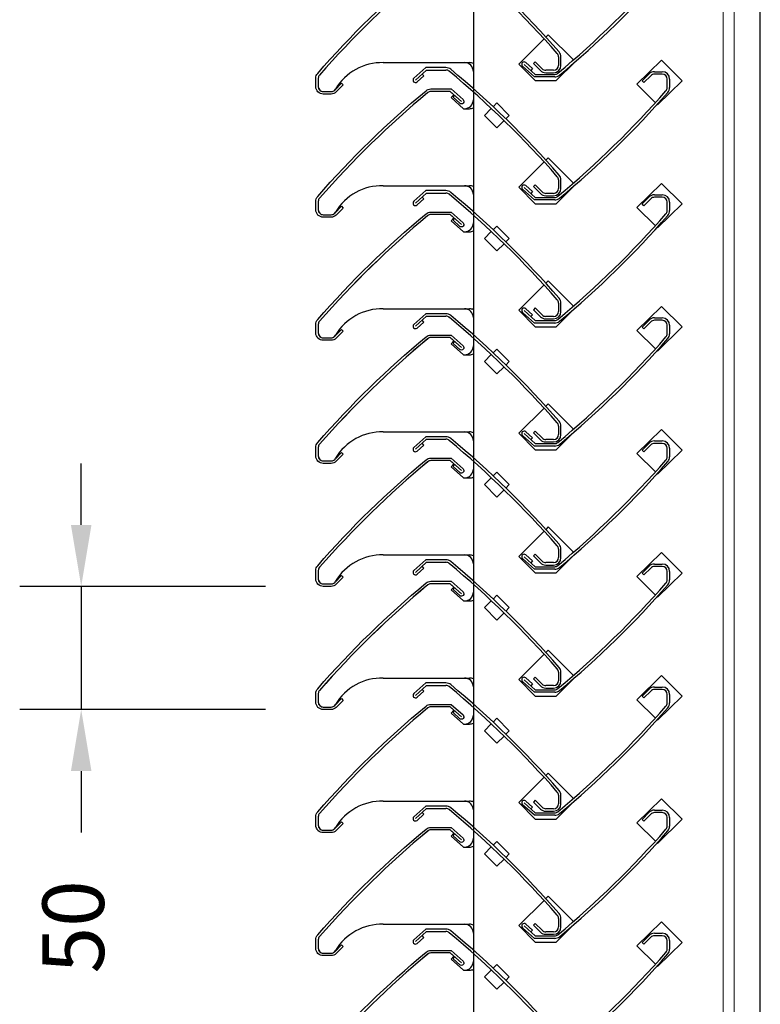
# Model space of a CAD drawing. Units: millimetres. Extents: x 343 to 9638, y -93 to 5907.
# Drawn here: x 3596 to 3897, y 3359 to 3759 of the extents above; entities that cross this region are included whole.
import ezdxf

# ---------------------------------------------------------------- set-up
doc = ezdxf.new("R2010")
doc.units = ezdxf.units.MM
doc.layers.add('Dimension 1-5', color=4, linetype='Continuous')
doc.layers.add('LOUVRE MULLION', color=4, linetype='Continuous')
doc.layers.add('LOUVRE_BLADE_1UL', color=5, linetype='Continuous', lineweight=20, true_color=0x0000ff)
doc.styles.get("Standard").update_dxf_attribs({"font": 'calibri.ttf'})
doc.dimstyles.new('1-5', dxfattribs={"dimscale": 10, "dimtxt": 2.5, "dimasz": 2.5, "dimexe": 2.5, "dimexo": 2.5, "dimgap": 2, "dimtad": 0, "dimdec": 0, "dimtxsty": 'Standard', "dimcen": 2.5, "dimadec": 0, "dimazin": 0, "dimtfac": 1, "dimtdec": 0, "dimtix": 1, "dimtmove": 0, "dimatfit": 0, "dimfxl": 1, "dimarcsym": 0})

# ---------------------------------------------------------------- blocks, each defined once
blk = doc.blocks.new('*D104')
at = {"layer": 'Defpoints', "color": 0, "transparency": 16777216}
for p in [(3721.22, 3529.25), (3621.29, 3479.25), (3721.22, 3479.25)]:
    blk.add_point(p, dxfattribs=at)
at = {"layer": 'Dimension 1-5', "color": 0, "lineweight": -2, "transparency": 16777216}
for p, q in [((3621.29, 3554.25), (3621.29, 3579.25)), ((3696.22, 3529.25), (3596.29, 3529.25)), ((3621.29, 3529.25), (3621.29, 3479.25)), ((3696.22, 3479.25), (3596.29, 3479.25)), ((3621.29, 3454.25), (3621.29, 3429.25))]:
    blk.add_line(p, q, dxfattribs=at)
at = {"layer": 'Dimension 1-5', "color": 0, "transparency": 16777216}
for points in [[(3617.12, 3554.25), (3625.46, 3554.25), (3621.29, 3529.25)], [(3617.12, 3454.25), (3625.46, 3454.25), (3621.29, 3479.25)]]:
    blk.add_solid(points, dxfattribs=at)
at = {"layer": 'Dimension 1-5', "color": 0, "transparency": 16777216, "insert": (3621.29, 3390.94), "char_height": 25, "attachment_point": 5, "rotation": 90}
blk.add_mtext('50', dxfattribs=at)

msp = doc.modelspace()

# ---------------------------------------------------------------- linework, layer by layer
for p, q in [((3815.23, 3744.39), (3815.23, 3740.94)), ((3816.23, 3740.94), (3816.23, 3744.39)), ((3761.25, 3740.04), (3756.44, 3735.71)), ((3769.51, 3740.04), (3761.25, 3740.04)), ((3805.41, 3736.26), (3800.6, 3740.59)), ((3801.93, 3742.08), (3804.66, 3739.63)), ((3805.77, 3742.38), (3805.07, 3741.67)), ((3805.07, 3741.67), (3807.91, 3738.82)), ((3808.58, 3739.57), (3805.77, 3742.38)), ((3757.77, 3734.22), (3760.5, 3736.67)), ((3760.5, 3736.67), (3759.83, 3737.42)), ((3761.63, 3739.04), (3769.51, 3739.04)), ((3804.66, 3739.63), (3803.99, 3738.89)), ((3813.67, 3736.26), (3805.41, 3736.26)), ((3805.79, 3737.26), (3813.67, 3737.26)), ((3813.23, 3738.94), (3810.03, 3738.94)), ((3810.03, 3737.94), (3813.23, 3737.94)), ((3849.23, 3734.63), (3852.07, 3737.48)), ((3852.74, 3736.73), (3849.93, 3733.93)), ((3854.19, 3738.36), (3857.39, 3738.36)), ((3857.39, 3737.36), (3854.19, 3737.36)), ((3849.93, 3733.93), (3849.23, 3734.63)), ((3859.39, 3731.91), (3859.39, 3735.36)), ((3860.39, 3735.36), (3860.39, 3731.91)), ((3801.93, 3692.08), (3804.66, 3689.63)), ((3805.77, 3692.38), (3805.07, 3691.67)), ((3808.58, 3689.57), (3805.77, 3692.38)), ((3815.23, 3694.39), (3815.23, 3690.94)), ((3816.23, 3690.94), (3816.23, 3694.39)), ((3761.25, 3690.04), (3756.44, 3685.71)), ((3769.51, 3690.04), (3761.25, 3690.04)), ((3761.63, 3689.04), (3769.51, 3689.04)), ((3805.41, 3686.26), (3800.6, 3690.59)), ((3804.66, 3689.63), (3803.99, 3688.89)), ((3805.07, 3691.67), (3807.91, 3688.82)), ((3813.23, 3688.94), (3810.03, 3688.94)), ((3854.19, 3688.36), (3857.39, 3688.36)), ((3757.77, 3684.22), (3760.5, 3686.67)), ((3760.5, 3686.67), (3759.83, 3687.42)), ((3813.67, 3686.26), (3805.41, 3686.26)), ((3805.79, 3687.26), (3813.67, 3687.26)), ((3810.03, 3687.94), (3813.23, 3687.94)), ((3849.23, 3684.63), (3852.07, 3687.48)), ((3849.93, 3683.93), (3849.23, 3684.63)), ((3852.74, 3686.73), (3849.93, 3683.93)), ((3857.39, 3687.36), (3854.19, 3687.36)), ((3859.39, 3681.91), (3859.39, 3685.36)), ((3860.39, 3685.36), (3860.39, 3681.91)), ((3815.23, 3644.39), (3815.23, 3640.94)), ((3816.23, 3640.94), (3816.23, 3644.39)), ((3761.25, 3640.04), (3756.44, 3635.71)), ((3769.51, 3640.04), (3761.25, 3640.04)), ((3805.41, 3636.26), (3800.6, 3640.59)), ((3801.93, 3642.08), (3804.66, 3639.63)), ((3805.77, 3642.38), (3805.07, 3641.67)), ((3805.07, 3641.67), (3807.91, 3638.82)), ((3808.58, 3639.57), (3805.77, 3642.38)), ((3757.77, 3634.22), (3760.5, 3636.67)), ((3760.5, 3636.67), (3759.83, 3637.42)), ((3761.63, 3639.04), (3769.51, 3639.04)), ((3804.66, 3639.63), (3803.99, 3638.89)), ((3813.67, 3636.26), (3805.41, 3636.26)), ((3805.79, 3637.26), (3813.67, 3637.26)), ((3813.23, 3638.94), (3810.03, 3638.94)), ((3810.03, 3637.94), (3813.23, 3637.94)), ((3849.23, 3634.63), (3852.07, 3637.48)), ((3852.74, 3636.73), (3849.93, 3633.93)), ((3854.19, 3638.36), (3857.39, 3638.36)), ((3857.39, 3637.36), (3854.19, 3637.36)), ((3849.93, 3633.93), (3849.23, 3634.63)), ((3859.39, 3631.91), (3859.39, 3635.36)), ((3860.39, 3635.36), (3860.39, 3631.91)), ((3801.93, 3592.08), (3804.66, 3589.63)), ((3805.77, 3592.38), (3805.07, 3591.67)), ((3808.58, 3589.57), (3805.77, 3592.38)), ((3815.23, 3594.39), (3815.23, 3590.94)), ((3816.23, 3590.94), (3816.23, 3594.39)), ((3761.25, 3590.04), (3756.44, 3585.71)), ((3769.51, 3590.04), (3761.25, 3590.04)), ((3761.63, 3589.04), (3769.51, 3589.04)), ((3805.41, 3586.26), (3800.6, 3590.59)), ((3804.66, 3589.63), (3803.99, 3588.89)), ((3805.07, 3591.67), (3807.91, 3588.82)), ((3813.23, 3588.94), (3810.03, 3588.94)), ((3854.19, 3588.36), (3857.39, 3588.36)), ((3757.77, 3584.22), (3760.5, 3586.67)), ((3760.5, 3586.67), (3759.83, 3587.42)), ((3813.67, 3586.26), (3805.41, 3586.26)), ((3805.79, 3587.26), (3813.67, 3587.26)), ((3810.03, 3587.94), (3813.23, 3587.94)), ((3849.23, 3584.63), (3852.07, 3587.48)), ((3849.93, 3583.93), (3849.23, 3584.63)), ((3852.74, 3586.73), (3849.93, 3583.93)), ((3857.39, 3587.36), (3854.19, 3587.36)), ((3859.39, 3581.91), (3859.39, 3585.36)), ((3860.39, 3585.36), (3860.39, 3581.91)), ((3815.23, 3544.39), (3815.23, 3540.94)), ((3816.23, 3540.94), (3816.23, 3544.39)), ((3761.25, 3540.04), (3756.44, 3535.71)), ((3769.51, 3540.04), (3761.25, 3540.04)), ((3805.41, 3536.26), (3800.6, 3540.59)), ((3801.93, 3542.08), (3804.66, 3539.63)), ((3805.77, 3542.38), (3805.07, 3541.67)), ((3805.07, 3541.67), (3807.91, 3538.82)), ((3808.58, 3539.57), (3805.77, 3542.38)), ((3757.77, 3534.22), (3760.5, 3536.67)), ((3760.5, 3536.67), (3759.83, 3537.42)), ((3761.63, 3539.04), (3769.51, 3539.04)), ((3804.66, 3539.63), (3803.99, 3538.89)), ((3813.67, 3536.26), (3805.41, 3536.26)), ((3805.79, 3537.26), (3813.67, 3537.26)), ((3813.23, 3538.94), (3810.03, 3538.94)), ((3810.03, 3537.94), (3813.23, 3537.94)), ((3849.23, 3534.63), (3852.07, 3537.48)), ((3852.74, 3536.73), (3849.93, 3533.93)), ((3854.19, 3538.36), (3857.39, 3538.36)), ((3857.39, 3537.36), (3854.19, 3537.36)), ((3849.93, 3533.93), (3849.23, 3534.63)), ((3859.39, 3531.91), (3859.39, 3535.36)), ((3860.39, 3535.36), (3860.39, 3531.91)), ((3801.93, 3492.08), (3804.66, 3489.63)), ((3805.77, 3492.38), (3805.07, 3491.67)), ((3808.58, 3489.57), (3805.77, 3492.38)), ((3815.23, 3494.39), (3815.23, 3490.94)), ((3816.23, 3490.94), (3816.23, 3494.39)), ((3761.25, 3490.04), (3756.44, 3485.71)), ((3769.51, 3490.04), (3761.25, 3490.04)), ((3761.63, 3489.04), (3769.51, 3489.04)), ((3805.41, 3486.26), (3800.6, 3490.59)), ((3804.66, 3489.63), (3803.99, 3488.89)), ((3805.07, 3491.67), (3807.91, 3488.82)), ((3813.23, 3488.94), (3810.03, 3488.94)), ((3854.19, 3488.36), (3857.39, 3488.36)), ((3757.77, 3484.22), (3760.5, 3486.67)), ((3760.5, 3486.67), (3759.83, 3487.42)), ((3813.67, 3486.26), (3805.41, 3486.26)), ((3805.79, 3487.26), (3813.67, 3487.26)), ((3810.03, 3487.94), (3813.23, 3487.94)), ((3849.23, 3484.63), (3852.07, 3487.48)), ((3849.93, 3483.93), (3849.23, 3484.63)), ((3852.74, 3486.73), (3849.93, 3483.93)), ((3857.39, 3487.36), (3854.19, 3487.36)), ((3859.39, 3481.91), (3859.39, 3485.36)), ((3860.39, 3485.36), (3860.39, 3481.91)), ((3815.23, 3444.39), (3815.23, 3440.94)), ((3816.23, 3440.94), (3816.23, 3444.39)), ((3761.25, 3440.04), (3756.44, 3435.71)), ((3769.51, 3440.04), (3761.25, 3440.04)), ((3805.41, 3436.26), (3800.6, 3440.59)), ((3801.93, 3442.08), (3804.66, 3439.63)), ((3805.77, 3442.38), (3805.07, 3441.67)), ((3805.07, 3441.67), (3807.91, 3438.82)), ((3808.58, 3439.57), (3805.77, 3442.38)), ((3757.77, 3434.22), (3760.5, 3436.67)), ((3760.5, 3436.67), (3759.83, 3437.42)), ((3761.63, 3439.04), (3769.51, 3439.04)), ((3804.66, 3439.63), (3803.99, 3438.89)), ((3813.67, 3436.26), (3805.41, 3436.26)), ((3805.79, 3437.26), (3813.67, 3437.26)), ((3813.23, 3438.94), (3810.03, 3438.94)), ((3810.03, 3437.94), (3813.23, 3437.94)), ((3849.23, 3434.63), (3852.07, 3437.48)), ((3852.74, 3436.73), (3849.93, 3433.93)), ((3854.19, 3438.36), (3857.39, 3438.36)), ((3857.39, 3437.36), (3854.19, 3437.36)), ((3849.93, 3433.93), (3849.23, 3434.63)), ((3859.39, 3431.91), (3859.39, 3435.36)), ((3860.39, 3435.36), (3860.39, 3431.91)), ((3801.93, 3392.08), (3804.66, 3389.63)), ((3805.77, 3392.38), (3805.07, 3391.67)), ((3808.58, 3389.57), (3805.77, 3392.38)), ((3815.23, 3394.39), (3815.23, 3390.94)), ((3816.23, 3390.94), (3816.23, 3394.39)), ((3761.25, 3390.04), (3756.44, 3385.71)), ((3769.51, 3390.04), (3761.25, 3390.04)), ((3761.63, 3389.04), (3769.51, 3389.04)), ((3805.41, 3386.26), (3800.6, 3390.59)), ((3804.66, 3389.63), (3803.99, 3388.89)), ((3805.07, 3391.67), (3807.91, 3388.82)), ((3813.23, 3388.94), (3810.03, 3388.94)), ((3854.19, 3388.36), (3857.39, 3388.36)), ((3757.77, 3384.22), (3760.5, 3386.67)), ((3760.5, 3386.67), (3759.83, 3387.42)), ((3813.67, 3386.26), (3805.41, 3386.26)), ((3805.79, 3387.26), (3813.67, 3387.26)), ((3810.03, 3387.94), (3813.23, 3387.94)), ((3849.23, 3384.63), (3852.07, 3387.48)), ((3849.93, 3383.93), (3849.23, 3384.63)), ((3852.74, 3386.73), (3849.93, 3383.93)), ((3857.39, 3387.36), (3854.19, 3387.36)), ((3859.39, 3381.91), (3859.39, 3385.36)), ((3860.39, 3385.36), (3860.39, 3381.91))]:
    msp.add_line(p, q)
for points in [[(3762.06, 3779.87, 0.038417), (3718.12, 3737.01, 0.182235), (3717.62, 3735.69), (3717.62, 3732.25, 0.414214), (3719.62, 3730.25), (3722.83, 3730.25, 0.206006), (3724.28, 3730.87), (3727.09, 3733.68), (3727.79, 3732.97), (3724.94, 3730.12, -0.198747), (3722.82, 3729.25), (3719.62, 3729.25, -0.414214), (3716.62, 3732.25), (3716.62, 3735.69, -0.182227), (3717.37, 3737.68, -0.040468), (3761.42, 3780.65, -0.175822)], [(3773.03, 3728.72), (3771.22, 3730.35), (3763.35, 3730.35, 0.177481), (3762.06, 3729.87, 0.038417), (3718.12, 3687.01, 0.182235), (3717.62, 3685.69), (3717.62, 3682.25, 0.414214), (3719.62, 3680.25), (3722.83, 3680.25, 0.206006), (3724.28, 3680.87), (3727.09, 3683.68), (3727.79, 3682.97), (3724.94, 3680.12, -0.198747), (3722.82, 3679.25), (3719.62, 3679.25, -0.414214), (3716.62, 3682.25), (3716.62, 3685.69, -0.182227), (3717.37, 3687.68, -0.040468), (3761.42, 3730.65, -0.175822), (3763.35, 3731.35), (3771.61, 3731.35), (3776.42, 3727.02, -0.9926), (3775.09, 3725.52), (3772.36, 3727.98), (3773.03, 3728.72)], [(3773.03, 3678.72), (3771.22, 3680.35), (3763.35, 3680.35, 0.177481), (3762.06, 3679.87, 0.038417), (3718.12, 3637.01, 0.182235), (3717.62, 3635.69), (3717.62, 3632.25, 0.414214), (3719.62, 3630.25), (3722.83, 3630.25, 0.206006), (3724.28, 3630.87), (3727.09, 3633.68), (3727.79, 3632.97), (3724.94, 3630.12, -0.198747), (3722.82, 3629.25), (3719.62, 3629.25, -0.414214), (3716.62, 3632.25), (3716.62, 3635.69, -0.182227), (3717.37, 3637.68, -0.040468), (3761.42, 3680.65, -0.175822), (3763.35, 3681.35), (3771.61, 3681.35), (3776.42, 3677.02, -0.9926), (3775.09, 3675.52), (3772.36, 3677.98), (3773.03, 3678.72)], [(3773.03, 3628.72), (3771.22, 3630.35), (3763.35, 3630.35, 0.177481), (3762.06, 3629.87, 0.038417), (3718.12, 3587.01, 0.182235), (3717.62, 3585.69), (3717.62, 3582.25, 0.414214), (3719.62, 3580.25), (3722.83, 3580.25, 0.206006), (3724.28, 3580.87), (3727.09, 3583.68), (3727.79, 3582.97), (3724.94, 3580.12, -0.198747), (3722.82, 3579.25), (3719.62, 3579.25, -0.414214), (3716.62, 3582.25), (3716.62, 3585.69, -0.182227), (3717.37, 3587.68, -0.040468), (3761.42, 3630.65, -0.175822), (3763.35, 3631.35), (3771.61, 3631.35), (3776.42, 3627.02, -0.9926), (3775.09, 3625.52), (3772.36, 3627.98), (3773.03, 3628.72)], [(3773.03, 3578.72), (3771.22, 3580.35), (3763.35, 3580.35, 0.177481), (3762.06, 3579.87, 0.038417), (3718.12, 3537.01, 0.182235), (3717.62, 3535.69), (3717.62, 3532.25, 0.414214), (3719.62, 3530.25), (3722.83, 3530.25, 0.206006), (3724.28, 3530.87), (3727.09, 3533.68), (3727.79, 3532.97), (3724.94, 3530.12, -0.198747), (3722.82, 3529.25), (3719.62, 3529.25, -0.414214), (3716.62, 3532.25), (3716.62, 3535.69, -0.182227), (3717.37, 3537.68, -0.040468), (3761.42, 3580.65, -0.175822), (3763.35, 3581.35), (3771.61, 3581.35), (3776.42, 3577.02, -0.9926), (3775.09, 3575.52), (3772.36, 3577.98), (3773.03, 3578.72)], [(3773.03, 3528.72), (3771.22, 3530.35), (3763.35, 3530.35, 0.177481), (3762.06, 3529.87, 0.038417), (3718.12, 3487.01, 0.182235), (3717.62, 3485.69), (3717.62, 3482.25, 0.414214), (3719.62, 3480.25), (3722.83, 3480.25, 0.206006), (3724.28, 3480.87), (3727.09, 3483.68), (3727.79, 3482.97), (3724.94, 3480.12, -0.198747), (3722.82, 3479.25), (3719.62, 3479.25, -0.414214), (3716.62, 3482.25), (3716.62, 3485.69, -0.182227), (3717.37, 3487.68, -0.040468), (3761.42, 3530.65, -0.175822), (3763.35, 3531.35), (3771.61, 3531.35), (3776.42, 3527.02, -0.9926), (3775.09, 3525.52), (3772.36, 3527.98), (3773.03, 3528.72)], [(3773.03, 3478.72), (3771.22, 3480.35), (3763.35, 3480.35, 0.177481), (3762.06, 3479.87, 0.038417), (3718.12, 3437.01, 0.182235), (3717.62, 3435.69), (3717.62, 3432.25, 0.414214), (3719.62, 3430.25), (3722.83, 3430.25, 0.206006), (3724.28, 3430.87), (3727.09, 3433.68), (3727.79, 3432.97), (3724.94, 3430.12, -0.198747), (3722.82, 3429.25), (3719.62, 3429.25, -0.414214), (3716.62, 3432.25), (3716.62, 3435.69, -0.182227), (3717.37, 3437.68, -0.040468), (3761.42, 3480.65, -0.175822), (3763.35, 3481.35), (3771.61, 3481.35), (3776.42, 3477.02, -0.9926), (3775.09, 3475.52), (3772.36, 3477.98), (3773.03, 3478.72)], [(3773.03, 3428.72), (3771.22, 3430.35), (3763.35, 3430.35, 0.177481), (3762.06, 3429.87, 0.038417), (3718.12, 3387.01, 0.182235), (3717.62, 3385.69), (3717.62, 3382.25, 0.414214), (3719.62, 3380.25), (3722.83, 3380.25, 0.206006), (3724.28, 3380.87), (3727.09, 3383.68), (3727.79, 3382.97), (3724.94, 3380.12, -0.198747), (3722.82, 3379.25), (3719.62, 3379.25, -0.414214), (3716.62, 3382.25), (3716.62, 3385.69, -0.182227), (3717.37, 3387.68, -0.040468), (3761.42, 3430.65, -0.175822), (3763.35, 3431.35), (3771.61, 3431.35), (3776.42, 3427.02, -0.9926), (3775.09, 3425.52), (3772.36, 3427.98), (3773.03, 3428.72)], [(3717.37, 3337.68, -0.040468), (3761.42, 3380.65, -0.175822), (3763.35, 3381.35), (3771.61, 3381.35), (3776.42, 3377.02, -0.9926), (3775.09, 3375.52), (3772.36, 3377.98), (3773.03, 3378.72)], [(3773.03, 3378.72), (3771.22, 3380.35), (3763.35, 3380.35, 0.177481), (3762.06, 3379.87, 0.038417), (3718.12, 3337.01, 0.182235)]]:
    msp.add_lwpolyline(points, format="xyb")
for centre, radius, start, end in [((3514.28, 3481.66), 400, 41.31, 50.1102), ((3528.41, 3496.15), 380.82, 41.0763, 50.3458), ((3558.44, 4044.64), 400, 309.8898, 318.69), ((3572.57, 4030.16), 380.82, 309.6542, 318.9237), ((3813.23, 3744.39), 2, 0.0008, 41.3126), ((3813.23, 3744.39), 3, 0, 41.31), ((3769.51, 3737.04), 3, 50.1122, 90), ((3801.27, 3741.33), 1, 48.8488, 227.9977), ((3813.23, 3740.94), 2, 270, 0), ((3813.23, 3740.94), 3, 270, 360), ((3769.51, 3737.04), 2, 49.7436, 90), ((3514.28, 3431.66), 400, 41.31, 50.1102), ((3528.41, 3446.15), 380.82, 41.0763, 50.3458), ((3810.03, 3740.94), 3, 225.0336, 269.9971), ((3810.03, 3740.94), 2, 223.4342, 269.9959), ((3813.67, 3739.26), 2, 270, 310.2564), ((3813.67, 3739.26), 3, 270, 309.8878), ((3854.19, 3735.36), 3, 90.0029, 134.9664), ((3854.19, 3735.36), 2, 90.0041, 136.5658), ((3857.39, 3735.36), 3, 0, 90), ((3857.39, 3735.36), 2, 0, 90), ((3757.11, 3734.97), 1, 132.0023, 311.1512), ((3558.44, 3994.64), 400, 309.8898, 318.69), ((3572.57, 3980.16), 380.82, 309.6542, 318.9237), ((3857.4, 3731.91), 2, 318.6874, 359.9992), ((3857.39, 3731.91), 3, 318.69, 360), ((3813.23, 3694.39), 3, 0, 41.31), ((3801.27, 3691.33), 1, 48.8488, 227.9977), ((3813.23, 3694.39), 2, 0.0008, 41.3126), ((3769.51, 3687.04), 3, 50.1122, 90), ((3769.51, 3687.04), 2, 49.7436, 90), ((3514.28, 3381.66), 400, 41.31, 50.1102), ((3528.41, 3396.15), 380.82, 41.0763, 50.3458), ((3810.03, 3690.94), 3, 225.0336, 269.9971), ((3810.03, 3690.94), 2, 223.4342, 269.9959), ((3813.23, 3690.94), 2, 270, 0), ((3813.23, 3690.94), 3, 270, 360), ((3854.19, 3685.36), 3, 90.0029, 134.9664), ((3857.39, 3685.36), 3, 0, 90), ((3757.11, 3684.97), 1, 132.0023, 311.1512), ((3813.67, 3689.26), 2, 270, 310.2564), ((3813.67, 3689.26), 3, 270, 309.8878), ((3854.19, 3685.36), 2, 90.0041, 136.5658), ((3857.39, 3685.36), 2, 0, 90), ((3558.44, 3944.64), 400, 309.8898, 318.69), ((3857.4, 3681.91), 2, 318.6874, 359.9992), ((3857.39, 3681.91), 3, 318.69, 360), ((3572.57, 3930.16), 380.82, 309.6542, 318.9237), ((3813.23, 3644.39), 2, 0.0008, 41.3126), ((3813.23, 3644.39), 3, 0, 41.31), ((3769.51, 3637.04), 3, 50.1122, 90), ((3801.27, 3641.33), 1, 48.8488, 227.9977), ((3813.23, 3640.94), 2, 270, 0), ((3813.23, 3640.94), 3, 270, 360), ((3769.51, 3637.04), 2, 49.7436, 90), ((3514.28, 3331.66), 400, 41.31, 50.1102), ((3528.41, 3346.15), 380.82, 41.0763, 50.3458), ((3810.03, 3640.94), 3, 225.0336, 269.9971), ((3810.03, 3640.94), 2, 223.4342, 269.9959), ((3813.67, 3639.26), 2, 270, 310.2564), ((3813.67, 3639.26), 3, 270, 309.8878), ((3854.19, 3635.36), 3, 90.0029, 134.9664), ((3854.19, 3635.36), 2, 90.0041, 136.5658), ((3857.39, 3635.36), 3, 0, 90), ((3857.39, 3635.36), 2, 0, 90), ((3757.11, 3634.97), 1, 132.0023, 311.1512), ((3558.44, 3894.64), 400, 309.8898, 318.69), ((3572.57, 3880.16), 380.82, 309.6542, 318.9237), ((3857.4, 3631.91), 2, 318.6874, 359.9992), ((3857.39, 3631.91), 3, 318.69, 360), ((3813.23, 3594.39), 3, 0, 41.31), ((3801.27, 3591.33), 1, 48.8488, 227.9977), ((3813.23, 3594.39), 2, 0.0008, 41.3126), ((3769.51, 3587.04), 3, 50.1122, 90), ((3769.51, 3587.04), 2, 49.7436, 90), ((3514.28, 3281.66), 400, 41.31, 50.1102), ((3528.41, 3296.15), 380.82, 41.0763, 50.3458), ((3810.03, 3590.94), 3, 225.0336, 269.9971), ((3810.03, 3590.94), 2, 223.4342, 269.9959), ((3813.23, 3590.94), 2, 270, 0), ((3813.23, 3590.94), 3, 270, 360), ((3854.19, 3585.36), 3, 90.0029, 134.9664), ((3857.39, 3585.36), 3, 0, 90), ((3757.11, 3584.97), 1, 132.0023, 311.1512), ((3813.67, 3589.26), 2, 270, 310.2564), ((3813.67, 3589.26), 3, 270, 309.8878), ((3854.19, 3585.36), 2, 90.0041, 136.5658), ((3857.39, 3585.36), 2, 0, 90), ((3558.44, 3844.64), 400, 309.8898, 318.69), ((3857.4, 3581.91), 2, 318.6874, 359.9992), ((3857.39, 3581.91), 3, 318.69, 360), ((3572.57, 3830.16), 380.82, 309.6542, 318.9237), ((3813.23, 3544.39), 2, 0.0008, 41.3126), ((3813.23, 3544.39), 3, 0, 41.31), ((3769.51, 3537.04), 3, 50.1122, 90), ((3801.27, 3541.33), 1, 48.8488, 227.9977), ((3813.23, 3540.94), 2, 270, 0), ((3813.23, 3540.94), 3, 270, 360), ((3769.51, 3537.04), 2, 49.7436, 90), ((3514.28, 3231.66), 400, 41.31, 50.1102), ((3528.41, 3246.15), 380.82, 41.0763, 50.3458), ((3810.03, 3540.94), 3, 225.0336, 269.9971), ((3810.03, 3540.94), 2, 223.4342, 269.9959), ((3813.67, 3539.26), 2, 270, 310.2564), ((3813.67, 3539.26), 3, 270, 309.8878), ((3854.19, 3535.36), 3, 90.0029, 134.9664), ((3854.19, 3535.36), 2, 90.0041, 136.5658), ((3857.39, 3535.36), 3, 0, 90), ((3857.39, 3535.36), 2, 0, 90), ((3757.11, 3534.97), 1, 132.0023, 311.1512), ((3558.44, 3794.64), 400, 309.8898, 318.69), ((3572.57, 3780.16), 380.82, 309.6542, 318.9237), ((3857.4, 3531.91), 2, 318.6874, 359.9992), ((3857.39, 3531.91), 3, 318.69, 360), ((3813.23, 3494.39), 3, 0, 41.31), ((3801.27, 3491.33), 1, 48.8488, 227.9977), ((3813.23, 3494.39), 2, 0.0008, 41.3126), ((3769.51, 3487.04), 3, 50.1122, 90), ((3769.51, 3487.04), 2, 49.7436, 90), ((3514.28, 3181.66), 400, 41.31, 50.1102), ((3528.41, 3196.15), 380.82, 41.0763, 50.3458), ((3810.03, 3490.94), 3, 225.0336, 269.9971), ((3810.03, 3490.94), 2, 223.4342, 269.9959), ((3813.23, 3490.94), 2, 270, 0), ((3813.23, 3490.94), 3, 270, 360), ((3854.19, 3485.36), 3, 90.0029, 134.9664), ((3857.39, 3485.36), 3, 0, 90), ((3757.11, 3484.97), 1, 132.0023, 311.1512), ((3813.67, 3489.26), 2, 270, 310.2564), ((3813.67, 3489.26), 3, 270, 309.8878), ((3854.19, 3485.36), 2, 90.0041, 136.5658), ((3857.39, 3485.36), 2, 0, 90), ((3558.44, 3744.64), 400, 309.8898, 318.69), ((3857.4, 3481.91), 2, 318.6874, 359.9992), ((3857.39, 3481.91), 3, 318.69, 360), ((3572.57, 3730.16), 380.82, 309.6542, 318.9237), ((3813.23, 3444.39), 2, 0.0008, 41.3126), ((3813.23, 3444.39), 3, 0, 41.31), ((3769.51, 3437.04), 3, 50.1122, 90), ((3801.27, 3441.33), 1, 48.8488, 227.9977), ((3813.23, 3440.94), 2, 270, 0), ((3813.23, 3440.94), 3, 270, 360), ((3769.51, 3437.04), 2, 49.7436, 90), ((3514.28, 3131.66), 400, 41.31, 50.1102), ((3528.41, 3146.15), 380.82, 41.0763, 50.3458), ((3810.03, 3440.94), 3, 225.0336, 269.9971), ((3810.03, 3440.94), 2, 223.4342, 269.9959), ((3813.67, 3439.26), 2, 270, 310.2564), ((3813.67, 3439.26), 3, 270, 309.8878), ((3854.19, 3435.36), 3, 90.0029, 134.9664), ((3854.19, 3435.36), 2, 90.0041, 136.5658), ((3857.39, 3435.36), 3, 0, 90), ((3857.39, 3435.36), 2, 0, 90), ((3757.11, 3434.97), 1, 132.0023, 311.1512), ((3558.44, 3694.64), 400, 309.8898, 318.69), ((3572.57, 3680.16), 380.82, 309.6542, 318.9237), ((3857.4, 3431.91), 2, 318.6874, 359.9992), ((3857.39, 3431.91), 3, 318.69, 360), ((3813.23, 3394.39), 3, 0, 41.31), ((3801.27, 3391.33), 1, 48.8488, 227.9977), ((3813.23, 3394.39), 2, 0.0008, 41.3126), ((3769.51, 3387.04), 3, 50.1122, 90), ((3769.51, 3387.04), 2, 49.7436, 90), ((3514.28, 3081.66), 400, 41.31, 50.1102), ((3528.41, 3096.15), 380.82, 41.0763, 50.3458), ((3810.03, 3390.94), 3, 225.0336, 269.9971), ((3810.03, 3390.94), 2, 223.4342, 269.9959), ((3813.23, 3390.94), 2, 270, 0), ((3813.23, 3390.94), 3, 270, 360), ((3854.19, 3385.36), 3, 90.0029, 134.9664), ((3857.39, 3385.36), 3, 0, 90), ((3757.11, 3384.97), 1, 132.0023, 311.1512), ((3813.67, 3389.26), 2, 270, 310.2564), ((3813.67, 3389.26), 3, 270, 309.8878), ((3854.19, 3385.36), 2, 90.0041, 136.5658), ((3857.39, 3385.36), 2, 0, 90), ((3558.44, 3644.64), 400, 309.8898, 318.69), ((3857.4, 3381.91), 2, 318.6874, 359.9992), ((3857.39, 3381.91), 3, 318.69, 360), ((3572.57, 3630.16), 380.82, 309.6542, 318.9237)]:
    msp.add_arc(centre, radius, start, end)
at = {"layer": 'LOUVRE MULLION', "color": 0}
for p, q in [((3780.62, 4891.75), (3780.62, 2877.19)), ((3897.22, 2897.15), (3897.22, 4891.75)), ((3811.02, 3753.4), (3810.05, 3752.43)), ((3811.02, 3753.4), (3821.29, 3743.13)), ((3809.35, 3751.72), (3799.07, 3741.45)), ((3744.02, 3742.04), (3779.02, 3742.04)), ((3805.79, 3734.73), (3799.07, 3741.45)), ((3814.29, 3734.73), (3821.99, 3742.43)), ((3847.11, 3733.23), (3857.13, 3743)), ((3857.13, 3743), (3865.47, 3734.66)), ((3717.62, 3735.69), (3717.62, 3732.25)), ((3805.79, 3734.73), (3814.29, 3734.73)), ((3847.11, 3733.23), (3854.58, 3725.76)), ((3865.47, 3734.66), (3855.45, 3724.88)), ((3719.62, 3730.25), (3722.83, 3730.25)), ((3771.22, 3730.35), (3763.35, 3730.35)), ((3771.22, 3730.35), (3772.71, 3729.01)), ((3772.71, 3729.01), (3771.64, 3727.82)), ((3771.64, 3727.82), (3776.62, 3723.34)), ((3790.18, 3725.67), (3788.62, 3724.12)), ((3790.18, 3725.67), (3788.62, 3724.12)), ((3790.18, 3725.67), (3795.23, 3720.63)), ((3790.18, 3725.67), (3795.23, 3720.63)), ((3855.29, 3725.05), (3855.45, 3724.88)), ((3776.62, 3723.34), (3779.02, 3723.34)), ((3787.92, 3723.41), (3785.13, 3720.63)), ((3785.13, 3720.63), (3790.18, 3715.58)), ((3793.79, 3719.19), (3795.23, 3720.63)), ((3790.18, 3715.58), (3793.08, 3718.48)), ((3809.35, 3701.72), (3799.07, 3691.45)), ((3811.02, 3703.4), (3810.05, 3702.43)), ((3811.02, 3703.4), (3821.29, 3693.13)), ((3744.02, 3692.04), (3779.02, 3692.04)), ((3814.29, 3684.73), (3821.99, 3692.43)), ((3847.11, 3683.23), (3857.13, 3693)), ((3857.13, 3693), (3865.47, 3684.66)), ((3805.79, 3684.73), (3799.07, 3691.45)), ((3717.62, 3685.69), (3717.62, 3682.25)), ((3805.79, 3684.73), (3814.29, 3684.73)), ((3865.47, 3684.66), (3855.45, 3674.88)), ((3719.62, 3680.25), (3722.83, 3680.25)), ((3771.22, 3680.35), (3763.35, 3680.35)), ((3771.22, 3680.35), (3772.71, 3679.01)), ((3847.11, 3683.23), (3854.58, 3675.76)), ((3772.71, 3679.01), (3771.64, 3677.82)), ((3771.64, 3677.82), (3776.62, 3673.34)), ((3776.62, 3673.34), (3779.02, 3673.34)), ((3787.92, 3673.41), (3785.13, 3670.63)), ((3790.18, 3675.67), (3788.62, 3674.12)), ((3790.18, 3675.67), (3788.62, 3674.12)), ((3790.18, 3675.67), (3795.23, 3670.63)), ((3790.18, 3675.67), (3795.23, 3670.63)), ((3855.29, 3675.05), (3855.45, 3674.88)), ((3785.13, 3670.63), (3790.18, 3665.58)), ((3790.18, 3665.58), (3793.08, 3668.48)), ((3793.79, 3669.19), (3795.23, 3670.63)), ((3811.02, 3653.4), (3810.05, 3652.43)), ((3811.02, 3653.4), (3821.29, 3643.13)), ((3809.35, 3651.72), (3799.07, 3641.45)), ((3744.02, 3642.04), (3779.02, 3642.04)), ((3805.79, 3634.73), (3799.07, 3641.45)), ((3814.29, 3634.73), (3821.99, 3642.43)), ((3847.11, 3633.23), (3857.13, 3643)), ((3857.13, 3643), (3865.47, 3634.66)), ((3717.62, 3635.69), (3717.62, 3632.25)), ((3805.79, 3634.73), (3814.29, 3634.73)), ((3847.11, 3633.23), (3854.58, 3625.76)), ((3865.47, 3634.66), (3855.45, 3624.88)), ((3719.62, 3630.25), (3722.83, 3630.25)), ((3771.22, 3630.35), (3763.35, 3630.35)), ((3771.22, 3630.35), (3772.71, 3629.01)), ((3772.71, 3629.01), (3771.64, 3627.82)), ((3771.64, 3627.82), (3776.62, 3623.34)), ((3790.18, 3625.67), (3788.62, 3624.12)), ((3790.18, 3625.67), (3788.62, 3624.12)), ((3790.18, 3625.67), (3795.23, 3620.63)), ((3790.18, 3625.67), (3795.23, 3620.63)), ((3855.29, 3625.05), (3855.45, 3624.88)), ((3776.62, 3623.34), (3779.02, 3623.34)), ((3787.92, 3623.41), (3785.13, 3620.63)), ((3785.13, 3620.63), (3790.18, 3615.58)), ((3793.79, 3619.19), (3795.23, 3620.63)), ((3790.18, 3615.58), (3793.08, 3618.48)), ((3809.35, 3601.72), (3799.07, 3591.45)), ((3811.02, 3603.4), (3810.05, 3602.43)), ((3811.02, 3603.4), (3821.29, 3593.13)), ((3744.02, 3592.04), (3779.02, 3592.04)), ((3814.29, 3584.73), (3821.99, 3592.43)), ((3847.11, 3583.23), (3857.13, 3593)), ((3857.13, 3593), (3865.47, 3584.66)), ((3805.79, 3584.73), (3799.07, 3591.45)), ((3717.62, 3585.69), (3717.62, 3582.25)), ((3805.79, 3584.73), (3814.29, 3584.73)), ((3865.47, 3584.66), (3855.45, 3574.88)), ((3719.62, 3580.25), (3722.83, 3580.25)), ((3771.22, 3580.35), (3763.35, 3580.35)), ((3771.22, 3580.35), (3772.71, 3579.01)), ((3847.11, 3583.23), (3854.58, 3575.76)), ((3772.71, 3579.01), (3771.64, 3577.82)), ((3771.64, 3577.82), (3776.62, 3573.34)), ((3776.62, 3573.34), (3779.02, 3573.34)), ((3787.92, 3573.41), (3785.13, 3570.63)), ((3790.18, 3575.67), (3788.62, 3574.12)), ((3790.18, 3575.67), (3788.62, 3574.12)), ((3790.18, 3575.67), (3795.23, 3570.63)), ((3790.18, 3575.67), (3795.23, 3570.63)), ((3855.29, 3575.05), (3855.45, 3574.88)), ((3785.13, 3570.63), (3790.18, 3565.58)), ((3790.18, 3565.58), (3793.08, 3568.48)), ((3793.79, 3569.19), (3795.23, 3570.63)), ((3811.02, 3553.4), (3810.05, 3552.43)), ((3811.02, 3553.4), (3821.29, 3543.13)), ((3809.35, 3551.72), (3799.07, 3541.45)), ((3744.02, 3542.04), (3779.02, 3542.04)), ((3805.79, 3534.73), (3799.07, 3541.45)), ((3814.29, 3534.73), (3821.99, 3542.43)), ((3847.11, 3533.23), (3857.13, 3543)), ((3857.13, 3543), (3865.47, 3534.66)), ((3717.62, 3535.69), (3717.62, 3532.25)), ((3805.79, 3534.73), (3814.29, 3534.73)), ((3847.11, 3533.23), (3854.58, 3525.76)), ((3865.47, 3534.66), (3855.45, 3524.88)), ((3719.62, 3530.25), (3722.83, 3530.25)), ((3771.22, 3530.35), (3763.35, 3530.35)), ((3771.22, 3530.35), (3772.71, 3529.01)), ((3772.71, 3529.01), (3771.64, 3527.82)), ((3771.64, 3527.82), (3776.62, 3523.34)), ((3790.18, 3525.67), (3788.62, 3524.12)), ((3790.18, 3525.67), (3788.62, 3524.12)), ((3790.18, 3525.67), (3795.23, 3520.63)), ((3790.18, 3525.67), (3795.23, 3520.63)), ((3855.29, 3525.05), (3855.45, 3524.88)), ((3776.62, 3523.34), (3779.02, 3523.34)), ((3787.92, 3523.41), (3785.13, 3520.63)), ((3785.13, 3520.63), (3790.18, 3515.58)), ((3793.79, 3519.19), (3795.23, 3520.63)), ((3790.18, 3515.58), (3793.08, 3518.48)), ((3809.35, 3501.72), (3799.07, 3491.45)), ((3811.02, 3503.4), (3810.05, 3502.43)), ((3811.02, 3503.4), (3821.29, 3493.13)), ((3744.02, 3492.04), (3779.02, 3492.04)), ((3814.29, 3484.73), (3821.99, 3492.43)), ((3847.11, 3483.23), (3857.13, 3493)), ((3857.13, 3493), (3865.47, 3484.66)), ((3805.79, 3484.73), (3799.07, 3491.45)), ((3717.62, 3485.69), (3717.62, 3482.25)), ((3805.79, 3484.73), (3814.29, 3484.73)), ((3865.47, 3484.66), (3855.45, 3474.88)), ((3719.62, 3480.25), (3722.83, 3480.25)), ((3771.22, 3480.35), (3763.35, 3480.35)), ((3771.22, 3480.35), (3772.71, 3479.01)), ((3847.11, 3483.23), (3854.58, 3475.76)), ((3772.71, 3479.01), (3771.64, 3477.82)), ((3771.64, 3477.82), (3776.62, 3473.34)), ((3776.62, 3473.34), (3779.02, 3473.34)), ((3787.92, 3473.41), (3785.13, 3470.63)), ((3790.18, 3475.67), (3788.62, 3474.12)), ((3790.18, 3475.67), (3788.62, 3474.12)), ((3790.18, 3475.67), (3795.23, 3470.63)), ((3790.18, 3475.67), (3795.23, 3470.63)), ((3855.29, 3475.05), (3855.45, 3474.88)), ((3785.13, 3470.63), (3790.18, 3465.58)), ((3790.18, 3465.58), (3793.08, 3468.48)), ((3793.79, 3469.19), (3795.23, 3470.63)), ((3811.02, 3453.4), (3810.05, 3452.43)), ((3811.02, 3453.4), (3821.29, 3443.13)), ((3809.35, 3451.72), (3799.07, 3441.45)), ((3744.02, 3442.04), (3779.02, 3442.04)), ((3805.79, 3434.73), (3799.07, 3441.45)), ((3814.29, 3434.73), (3821.99, 3442.43)), ((3847.11, 3433.23), (3857.13, 3443)), ((3857.13, 3443), (3865.47, 3434.66)), ((3717.62, 3435.69), (3717.62, 3432.25)), ((3805.79, 3434.73), (3814.29, 3434.73)), ((3847.11, 3433.23), (3854.58, 3425.76)), ((3865.47, 3434.66), (3855.45, 3424.88)), ((3719.62, 3430.25), (3722.83, 3430.25)), ((3771.22, 3430.35), (3763.35, 3430.35)), ((3771.22, 3430.35), (3772.71, 3429.01)), ((3772.71, 3429.01), (3771.64, 3427.82)), ((3771.64, 3427.82), (3776.62, 3423.34)), ((3790.18, 3425.67), (3788.62, 3424.12)), ((3790.18, 3425.67), (3788.62, 3424.12)), ((3790.18, 3425.67), (3795.23, 3420.63)), ((3790.18, 3425.67), (3795.23, 3420.63)), ((3855.29, 3425.05), (3855.45, 3424.88)), ((3776.62, 3423.34), (3779.02, 3423.34)), ((3787.92, 3423.41), (3785.13, 3420.63)), ((3785.13, 3420.63), (3790.18, 3415.58)), ((3793.79, 3419.19), (3795.23, 3420.63)), ((3790.18, 3415.58), (3793.08, 3418.48)), ((3809.35, 3401.72), (3799.07, 3391.45)), ((3811.02, 3403.4), (3810.05, 3402.43)), ((3811.02, 3403.4), (3821.29, 3393.13)), ((3744.02, 3392.04), (3779.02, 3392.04)), ((3814.29, 3384.73), (3821.99, 3392.43)), ((3847.11, 3383.23), (3857.13, 3393)), ((3857.13, 3393), (3865.47, 3384.66)), ((3805.79, 3384.73), (3799.07, 3391.45)), ((3717.62, 3385.69), (3717.62, 3382.25)), ((3805.79, 3384.73), (3814.29, 3384.73)), ((3865.47, 3384.66), (3855.45, 3374.88)), ((3719.62, 3380.25), (3722.83, 3380.25)), ((3771.22, 3380.35), (3763.35, 3380.35)), ((3771.22, 3380.35), (3772.71, 3379.01)), ((3847.11, 3383.23), (3854.58, 3375.76)), ((3772.71, 3379.01), (3771.64, 3377.82)), ((3771.64, 3377.82), (3776.62, 3373.34)), ((3776.62, 3373.34), (3779.02, 3373.34)), ((3787.92, 3373.41), (3785.13, 3370.63)), ((3790.18, 3375.67), (3788.62, 3374.12)), ((3790.18, 3375.67), (3788.62, 3374.12)), ((3790.18, 3375.67), (3795.23, 3370.63)), ((3790.18, 3375.67), (3795.23, 3370.63)), ((3855.29, 3375.05), (3855.45, 3374.88)), ((3785.13, 3370.63), (3790.18, 3365.58)), ((3790.18, 3365.58), (3793.08, 3368.48)), ((3793.79, 3369.19), (3795.23, 3370.63))]:
    msp.add_line(p, q, dxfattribs=at)
for centre, radius, start, end in [((4018.58, 3472.96), 400, 129.888, 138.69), ((3743.58, 3719.89), 22.16, 88.8517, 148.9243), ((3777.02, 3738.44), 3.6, 0, 90.007), ((3779.02, 3738.44), 3.6, 63.6122, 90.007), ((3719.62, 3735.69), 2, 138.69, 180), ((3719.62, 3732.25), 2, 180, 270), ((4018.58, 3422.96), 400, 129.888, 138.69), ((3722.83, 3732.25), 2, 270, 332.5568), ((3763.35, 3728.35), 2, 90, 129.8879), ((3777.02, 3726.94), 3.6, 270, 0), ((3779.02, 3726.94), 3.6, 270, 296.3878), ((3743.58, 3669.89), 22.16, 88.8517, 148.9243), ((3777.02, 3688.44), 3.6, 0, 90.007), ((3779.02, 3688.44), 3.6, 63.6122, 90.007), ((3719.62, 3685.69), 2, 138.69, 180), ((3719.62, 3682.25), 2, 180, 270), ((3722.83, 3682.25), 2, 270, 332.5568), ((3763.35, 3678.35), 2, 90, 129.8879), ((4018.58, 3372.96), 400, 129.888, 138.69), ((3777.02, 3676.94), 3.6, 270, 0), ((3779.02, 3676.94), 3.6, 270, 296.3878), ((3743.58, 3619.89), 22.16, 88.8517, 148.9243), ((3777.02, 3638.44), 3.6, 0, 90.007), ((3779.02, 3638.44), 3.6, 63.6122, 90.007), ((3719.62, 3635.69), 2, 138.69, 180), ((3719.62, 3632.25), 2, 180, 270), ((4018.58, 3322.96), 400, 129.888, 138.69), ((3722.83, 3632.25), 2, 270, 332.5568), ((3763.35, 3628.35), 2, 90, 129.8879), ((3777.02, 3626.94), 3.6, 270, 0), ((3779.02, 3626.94), 3.6, 270, 296.3878), ((3743.58, 3569.89), 22.16, 88.8517, 148.9243), ((3777.02, 3588.44), 3.6, 0, 90.007), ((3779.02, 3588.44), 3.6, 63.6122, 90.007), ((3719.62, 3585.69), 2, 138.69, 180), ((3719.62, 3582.25), 2, 180, 270), ((3722.83, 3582.25), 2, 270, 332.5568), ((3763.35, 3578.35), 2, 90, 129.8879), ((4018.58, 3272.96), 400, 129.888, 138.69), ((3777.02, 3576.94), 3.6, 270, 0), ((3779.02, 3576.94), 3.6, 270, 296.3878), ((3743.58, 3519.89), 22.16, 88.8517, 148.9243), ((3777.02, 3538.44), 3.6, 0, 90.007), ((3779.02, 3538.44), 3.6, 63.6122, 90.007), ((3719.62, 3535.69), 2, 138.69, 180), ((3719.62, 3532.25), 2, 180, 270), ((4018.58, 3222.96), 400, 129.888, 138.69), ((3722.83, 3532.25), 2, 270, 332.5568), ((3763.35, 3528.35), 2, 90, 129.8879), ((3777.02, 3526.94), 3.6, 270, 0), ((3779.02, 3526.94), 3.6, 270, 296.3878), ((3743.58, 3469.89), 22.16, 88.8517, 148.9243), ((3777.02, 3488.44), 3.6, 0, 90.007), ((3779.02, 3488.44), 3.6, 63.6122, 90.007), ((3719.62, 3485.69), 2, 138.69, 180), ((3719.62, 3482.25), 2, 180, 270), ((3722.83, 3482.25), 2, 270, 332.5568), ((3763.35, 3478.35), 2, 90, 129.8879), ((4018.58, 3172.96), 400, 129.888, 138.69), ((3777.02, 3476.94), 3.6, 270, 0), ((3779.02, 3476.94), 3.6, 270, 296.3878), ((3743.58, 3419.89), 22.16, 88.8517, 148.9243), ((3777.02, 3438.44), 3.6, 0, 90.007), ((3779.02, 3438.44), 3.6, 63.6122, 90.007), ((3719.62, 3435.69), 2, 138.69, 180), ((3719.62, 3432.25), 2, 180, 270), ((4018.58, 3122.96), 400, 129.888, 138.69), ((3722.83, 3432.25), 2, 270, 332.5568), ((3763.35, 3428.35), 2, 90, 129.8879), ((3777.02, 3426.94), 3.6, 270, 0), ((3779.02, 3426.94), 3.6, 270, 296.3878), ((3743.58, 3369.89), 22.16, 88.8517, 148.9243), ((3777.02, 3388.44), 3.6, 0, 90.007), ((3779.02, 3388.44), 3.6, 63.6122, 90.007), ((3719.62, 3385.69), 2, 138.69, 180), ((3719.62, 3382.25), 2, 180, 270), ((3722.83, 3382.25), 2, 270, 332.5568), ((3763.35, 3378.35), 2, 90, 129.8879), ((4018.58, 3072.96), 400, 129.888, 138.69), ((3777.02, 3376.94), 3.6, 270, 0), ((3779.02, 3376.94), 3.6, 270, 296.3878)]:
    msp.add_arc(centre, radius, start, end, dxfattribs=at)
at = {"layer": 'LOUVRE_BLADE_1UL', "color": 0}
for p, q in [((3882.12, 4891.75), (3882.12, 2897.15)), ((3886.62, 4891.75), (3886.62, 2897.15)), ((3801.27, 3741.33), (3805.79, 3737.26)), ((3761.63, 3739.04), (3757.11, 3734.97)), ((3771.22, 3730.35), (3775.75, 3726.28)), ((3761.63, 3689.04), (3757.11, 3684.97)), ((3801.27, 3691.33), (3805.79, 3687.26)), ((3771.22, 3680.35), (3775.75, 3676.28)), ((3801.27, 3641.33), (3805.79, 3637.26)), ((3761.63, 3639.04), (3757.11, 3634.97)), ((3771.22, 3630.35), (3775.75, 3626.28)), ((3761.63, 3589.04), (3757.11, 3584.97)), ((3801.27, 3591.33), (3805.79, 3587.26)), ((3771.22, 3580.35), (3775.75, 3576.28)), ((3801.27, 3541.33), (3805.79, 3537.26)), ((3761.63, 3539.04), (3757.11, 3534.97)), ((3771.22, 3530.35), (3775.75, 3526.28)), ((3761.63, 3489.04), (3757.11, 3484.97)), ((3801.27, 3491.33), (3805.79, 3487.26)), ((3771.22, 3480.35), (3775.75, 3476.28)), ((3801.27, 3441.33), (3805.79, 3437.26)), ((3761.63, 3439.04), (3757.11, 3434.97)), ((3771.22, 3430.35), (3775.75, 3426.28)), ((3761.63, 3389.04), (3757.11, 3384.97)), ((3801.27, 3391.33), (3805.79, 3387.26)), ((3771.22, 3380.35), (3775.75, 3376.28))]:
    msp.add_line(p, q, dxfattribs=at)

# ---------------------------------------------------------------- dimensions: what is measured, and where the dimension line sits
at = {"layer": 'Dimension 1-5', "color": 0}
dim = msp.add_linear_dim(base=(3621.29, 3479.25), p1=(3721.22, 3529.25), p2=(3721.22, 3479.25), angle=90, dimstyle='1-5', dxfattribs=at)
dim.commit()
dim.dimension.update_dxf_attribs({"geometry": '*D104', "text_midpoint": (3621.29, 3390.94), "dimtype": 160})

doc.saveas('drawing.dxf')
